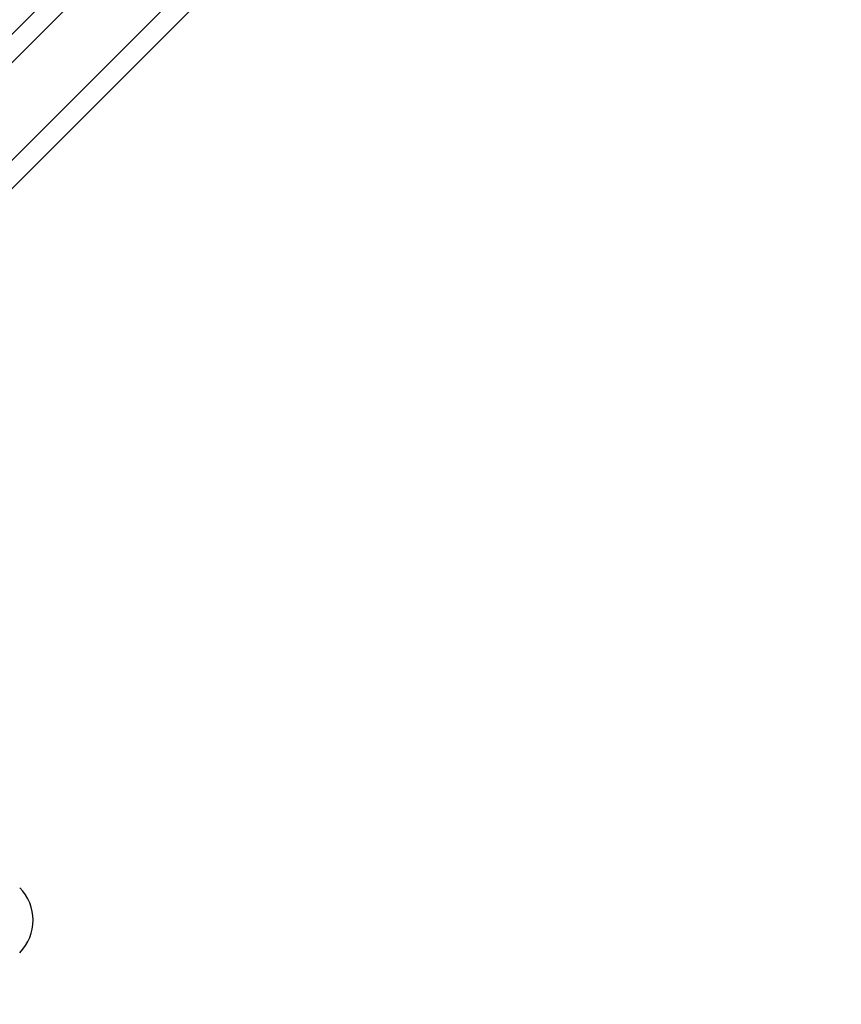
# Model space of a CAD drawing. Units: millimetres. Extents: x 368 to 1193, y 149 to 945.
# Drawn here: x 536 to 550, y 546 to 563 of the extents above; entities that cross this region are included whole.
import ezdxf

# ---------------------------------------------------------------- set-up
doc = ezdxf.new("R2010")
doc.units = ezdxf.units.MM
doc.header["$LTSCALE"] = 50
doc.header["$PDSIZE"] = -1
doc.styles.add('SLDTEXTSTYLE1', font='ARIAL.TTF', dxfattribs={"width": 0.948})
doc.styles.get("Standard").update_dxf_attribs({"font": 'GOTHIC.TTF'})
doc.dimstyles.new('ISO-25', dxfattribs={"dimtxt": 2.5, "dimasz": 2.5, "dimexe": 1.25, "dimexo": 0.625, "dimtad": 1, "dimtxsty": 'Standard', "dimcen": 2.5, "dimadec": 0, "dimazin": 0, "dimtfac": 1, "dimtmove": 0, "dimatfit": 3, "dimfxl": 1, "dimarcsym": 0})
doc.dimstyles.new('SLDDIMSTYLE1', dxfattribs={"dimtxt": 14.125753, "dimasz": 17.78, "dimexe": 0, "dimexo": 0.0625, "dimgap": 3.531438, "dimtad": 1, "dimdec": 0, "dimrnd": 1e-09, "dimzin": 12, "dimdsep": 46, "dimtxsty": 'SLDTEXTSTYLE1', "dimblk1": 'CLOSED', "dimblk2": 'CLOSED', "dimsah": 1, "dimcen": 0.09, "dimadec": 0, "dimazin": 3, "dimtfac": 1, "dimtdec": 0, "dimtofl": 0, "dimtmove": 0, "dimatfit": 3, "dimldrblk": 'CLOSED', "dimfxl": 1, "dimfrac": 2, "dimtolj": 1, "dimtzin": 12, "dimarcsym": 0})

# ---------------------------------------------------------------- blocks, each defined once
blk = doc.blocks.new('_CLOSED')
at = {"color": 0, "linetype": 'ByBlock', "lineweight": -2}
for p, q in [((-1, 0.166667), (0, 0)), ((-1, 0.166667), (-1, -0.166667)), ((0, 0), (-1, -0.166667)), ((0, 0), (-1, 0))]:
    blk.add_line(p, q, dxfattribs=at)
blk = doc.blocks.new('_D_1')
at = {"color": 7, "linetype": 'Continuous', "lineweight": 18}
for p, q in [((368.227, 551.977), (368.227, 930.899)), ((1059.227, 551.977), (1059.227, 930.899)), ((368.227, 925.899), (1059.227, 925.899))]:
    blk.add_line(p, q, dxfattribs=at)
at = {"color": 7, "linetype": 'Continuous', "lineweight": 18, "xscale": 17.78, "yscale": 17.78, "rotation": 180.0000000000003}
blk.add_blockref('_CLOSED', (368.227, 925.899), dxfattribs=at)
at = {"color": 7, "linetype": 'Continuous', "lineweight": 18, "xscale": 17.78, "yscale": 17.78}
blk.add_blockref('_CLOSED', (1059.227, 925.899), dxfattribs=at)
at = {"color": 7, "linetype": 'Continuous', "lineweight": 18, "insert": (697.558, 944.658), "char_height": 14.5521, "attachment_point": 1, "style": 'SLDTEXTSTYLE1'}
blk.add_mtext('691', dxfattribs=at)
blk = doc.blocks.new('*D10')
at = {"color": 0, "lineweight": -2}
for p, q in [((521.419, 554.742), (521.419, 888.682)), ((911.889, 550.614), (911.889, 888.682)), ((539.199, 883.682), (894.109, 883.682)), ((894.109, 883.682), (539.199, 883.682))]:
    blk.add_line(p, q, dxfattribs=at)
at = {"color": 0}
for points in [[(539.199, 886.645), (539.199, 880.718), (521.419, 883.682)], [(894.109, 880.718), (894.109, 886.645), (911.889, 883.682)]]:
    blk.add_solid(points, dxfattribs=at)
at = {"layer": 'Defpoints', "color": 0}
for p in [(911.889, 883.682), (521.419, 549.742), (911.889, 545.614)]:
    blk.add_point(p, dxfattribs=at)
at = {"color": 0, "insert": (716.654, 900.489), "char_height": 17.5, "attachment_point": 5}
blk.add_mtext('391', dxfattribs=at)

msp = doc.modelspace()

# ---------------------------------------------------------------- linework, layer by layer
at = {"color": 7, "linetype": 'Continuous', "lineweight": 25}
for p, q in [((521.767, 548.82), (546.526, 573.579)), ((546.834, 573.392), (522.075, 548.633)), ((522.924, 547.785), (547.683, 572.544)), ((547.869, 572.236), (528.97, 553.337))]:
    msp.add_line(p, q, dxfattribs=at)
msp.add_arc((535.014, 547.077), 0.8, 315, 45, dxfattribs=at)

# ---------------------------------------------------------------- dimensions: what is measured, and where the dimension line sits
at = {"color": 7, "linetype": 'Continuous', "lineweight": 18}
dim = msp.add_linear_dim(base=(1059.227, 925.899), p1=(368.227, 546.977), p2=(1059.227, 546.977), dimstyle='SLDDIMSTYLE1', dxfattribs=at)
dim.commit()
dim.dimension.update_dxf_attribs({"geometry": '_D_1', "text_midpoint": (713.727, 925.899), "dimtype": 160})
dim = msp.add_linear_dim(base=(911.889, 883.682), p1=(521.419, 549.742), p2=(911.889, 545.614), text='391', dimstyle='ISO-25', override={"dimtxt": 17.5, "dimasz": 17.78, "dimexe": 5, "dimexo": 5, "dimgap": 7.62, "dimtih": 1, "dimtoh": 1, "dimdec": 0, "dimlfac": 1, "dimzin": 1, "dimadec": 2, "dimtdec": 0, "dimtzin": 1})
dim.commit()
dim.dimension.update_dxf_attribs({"geometry": '*D10', "text_midpoint": (716.654, 900.489)})

doc.saveas('drawing.dxf')
